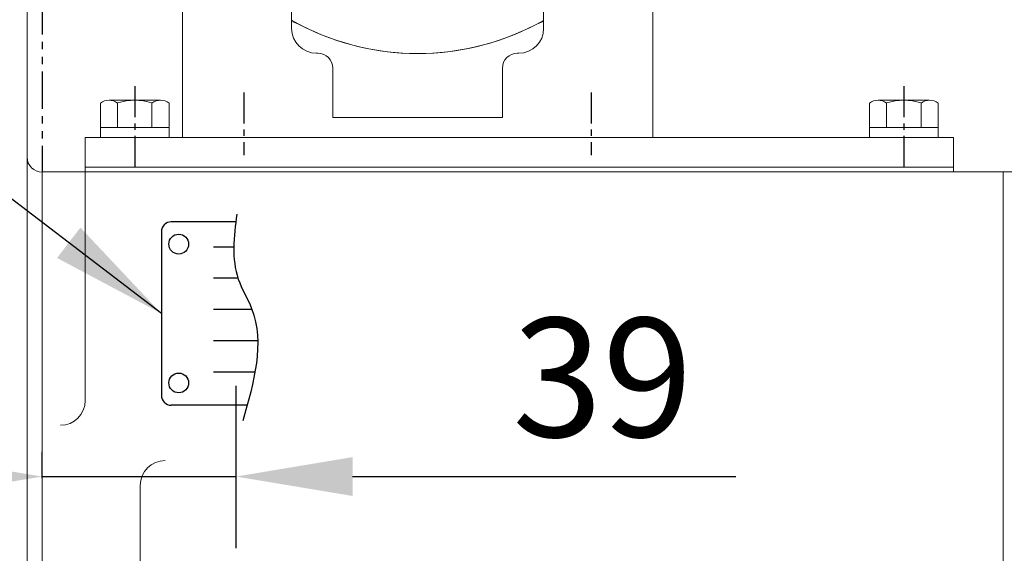
# Model space of a CAD drawing. Extents: x 0 to 4019, y -20 to 2868.
# Drawn here: x 1583 to 1781, y 1346 to 1454 of the extents above; entities that cross this region are included whole.
import ezdxf

# ---------------------------------------------------------------- set-up
doc = ezdxf.new("R2010")
doc.units = 0
doc.header["$LTSCALE"] = 10
doc.header["$MEASUREMENT"] = 0
doc.linetypes.add('CENTER', pattern=[2, 1.25, -0.25, 0.25, -0.25])
doc.linetypes.add('PHANTOM', pattern=[2.5, 1.25, -0.25, 0.25, -0.25, 0.25, -0.25])
doc.layers.get('0').update_dxf_attribs({"linetype": 'CONTINUOUS', "lineweight": 20})
doc.layers.get('DEFPOINTS').update_dxf_attribs({"linetype": 'CONTINUOUS'})
for name, color, linetype in [('1', 1, 'CENTER'), ('16', 4, 'CONTINUOUS'), ('2', 5, 'PHANTOM'), ('4', 4, 'CONTINUOUS'), ('DIM', 6, 'CONTINUOUS')]:
    doc.layers.add(name, color=color, linetype=linetype)
doc.styles.add('GHS', font='romans', dxfattribs={"bigfont": 'ghs'})
doc.dimstyles.new('A1', dxfattribs={"dimtxt": 5, "dimasz": 3.5, "dimexe": 2, "dimexo": 0.7, "dimgap": 2, "dimtad": 1, "dimtoh": 1, "dimdsep": 46, "dimtxsty": 'Standard', "dimcen": 0, "dimclrd": 2, "dimclre": 2, "dimclrt": 6, "dimaunit": 1, "dimadec": 0, "dimazin": 0, "dimtp": 0.02, "dimtfac": 0.65, "dimtdec": 3, "dimtmove": 0, "dimatfit": 3, "dimfxl": 0, "dimtolj": 1, "dimarcsym": 0})

# ---------------------------------------------------------------- blocks, each defined once
blk = doc.blocks.new('*D42')
at = {"layer": 'DEFPOINTS', "color": 0}
for p in [(1587.26, 1361.82), (1587.26, 1360.77), (1626.36, 1347.38)]:
    blk.add_point(p, dxfattribs=at)
at = {"layer": 'DIM', "color": 2, "lineweight": -2}
for p, q in [((1587.26, 1361.47), (1587.26, 1366.82)), ((1626.36, 1348.08), (1626.36, 1366.82)), ((1563.76, 1361.82), (1540.26, 1361.82)), ((1587.26, 1361.82), (1626.36, 1361.82)), ((1649.86, 1361.82), (1727.07, 1361.82))]:
    blk.add_line(p, q, dxfattribs=at)
at = {"layer": 'DIM', "color": 2}
for points in [[(1563.76, 1365.74), (1563.76, 1357.9), (1587.26, 1361.82)], [(1649.86, 1365.74), (1649.86, 1357.9), (1626.36, 1361.82)]]:
    blk.add_solid(points, dxfattribs=at)
at = {"layer": 'DIM', "color": 6, "insert": (1700.22, 1381.82), "char_height": 24, "attachment_point": 5, "style": 'GHS'}
blk.add_mtext('\\A1;39', dxfattribs=at)
blk = doc.blocks.new('*D48')
at = {"layer": 'DEFPOINTS', "color": 0}
for p in [(1612.28, 1324.53), (1442.9, 1274.53), (1612.28, 1274.53)]:
    blk.add_point(p, dxfattribs=at)
at = {"layer": 'DIM', "color": 2, "lineweight": -2}
for p, q in [((1442.9, 1348.03), (1442.9, 1412.16)), ((1442.9, 1412.16), (1489.75, 1412.16)), ((1611.58, 1324.53), (1437.9, 1324.53)), ((1442.9, 1274.53), (1442.9, 1324.53)), ((1611.58, 1274.53), (1437.9, 1274.53)), ((1442.9, 1251.03), (1442.9, 1227.53))]:
    blk.add_line(p, q, dxfattribs=at)
at = {"layer": 'DIM', "color": 2}
for points in [[(1438.98, 1348.03), (1446.81, 1348.03), (1442.9, 1324.53)], [(1438.98, 1251.03), (1446.81, 1251.03), (1442.9, 1274.53)]]:
    blk.add_solid(points, dxfattribs=at)
at = {"layer": 'DIM', "color": 6, "insert": (1470.32, 1432.16), "char_height": 24, "attachment_point": 5, "style": 'GHS'}
blk.add_mtext('\\A1;50', dxfattribs=at)
blk = doc.blocks.new('*D30')
at = {"layer": 'DEFPOINTS', "color": 0}
for p in [(1772.8, 1324.53), (1772.8, 1299.53), (1788.72, 1299.53)]:
    blk.add_point(p, dxfattribs=at)
at = {"layer": 'DIM', "color": 2, "lineweight": -2}
for p, q in [((1788.72, 1348.03), (1788.72, 1433.23)), ((1788.72, 1433.23), (1900.27, 1433.23)), ((1773.5, 1324.53), (1793.72, 1324.53)), ((1788.72, 1299.53), (1788.72, 1324.53)), ((1773.5, 1299.53), (1793.72, 1299.53)), ((1788.72, 1276.03), (1788.72, 1252.53))]:
    blk.add_line(p, q, dxfattribs=at)
at = {"layer": 'DIM', "color": 2}
for points in [[(1784.81, 1348.03), (1792.64, 1348.03), (1788.72, 1324.53)], [(1784.81, 1276.03), (1792.64, 1276.03), (1788.72, 1299.53)]]:
    blk.add_solid(points, dxfattribs=at)
at = {"layer": 'DIM', "color": 6, "insert": (1848.49, 1453.23), "char_height": 24, "attachment_point": 5, "style": 'GHS'}
blk.add_mtext('\\A1;25{\\H19.200000;±0.1}', dxfattribs=at)
blk = doc.blocks.new('*D23')
at = {"layer": 'DEFPOINTS', "color": 0}
for p in [(1381.08, 1314.53), (1479.02, 1314.53), (1612.28, 1299.53)]:
    blk.add_point(p, dxfattribs=at)
at = {"layer": 'DIM', "color": 2, "lineweight": -2}
for p, q in [((1381.08, 1338.03), (1381.08, 1361.53)), ((1381.08, 1361.53), (1424.5, 1361.53)), ((1478.32, 1314.53), (1376.08, 1314.53)), ((1381.08, 1299.53), (1381.08, 1314.53)), ((1611.58, 1299.53), (1376.08, 1299.53)), ((1381.08, 1276.03), (1381.08, 1252.53))]:
    blk.add_line(p, q, dxfattribs=at)
at = {"layer": 'DIM', "color": 2}
for points in [[(1377.16, 1338.03), (1384.99, 1338.03), (1381.08, 1314.53)], [(1377.16, 1276.03), (1384.99, 1276.03), (1381.08, 1299.53)]]:
    blk.add_solid(points, dxfattribs=at)
at = {"layer": 'DIM', "color": 6, "insert": (1406.79, 1381.53), "char_height": 24, "attachment_point": 5, "style": 'GHS'}
blk.add_mtext('\\A1;15', dxfattribs=at)
blk = doc.blocks.new('A$C9121')
for p, q in [((15.96, 40.22), (2.94, 40.22)), ((0.94, 38.22), (0.94, 5.22)), ((18.23, 3.22), (2.94, 3.22))]:
    blk.add_line(p, q)
for centre in [(4.44, 35.72), (4.44, 7.72)]:
    blk.add_circle(centre, 2)
for centre, start, end in [((2.94, 38.22), 90, 180), ((2.94, 5.22), 180, 270)]:
    blk.add_arc(centre, 2, start, end)
at = {"color": 4}
blk.add_spline([(16.14, 41.76), (16.44, 28.66), (19.12, 22.7), (17.34, 0.07)], degree=3, dxfattribs=at)
at = {"layer": '16'}
for p, q in [((15.56, 35.14), (11.46, 35.14)), ((16.38, 28.84), (11.46, 28.84)), ((19.19, 22.53), (11.46, 22.53)), ((20.36, 16.22), (11.46, 16.22)), ((19.81, 9.91), (11.46, 9.91))]:
    blk.add_line(p, q, dxfattribs=at)

msp = doc.modelspace()

# ---------------------------------------------------------------- linework, layer by layer
for p, q in [((1584.2592, 1115.4209), (1584.2592, 1478.5309)), ((1615.5592, 1462.2309), (1615.5592, 1430.2309)), ((1637.5592, 1462.2309), (1637.5592, 1452.2309)), ((1688.3592, 1462.2309), (1688.3592, 1452.2309)), ((1710.3592, 1462.2309), (1710.3592, 1430.2309)), ((1642.5592, 1447.2309), (1642.8592, 1447.2309)), ((1683.3592, 1447.2309), (1683.0592, 1447.2309)), ((1645.8592, 1444.2309), (1645.8592, 1434.2309)), ((1680.0592, 1444.2309), (1680.0592, 1434.2309)), ((1599.031, 1437.1804), (1599.031, 1430.2309)), ((1611.1554, 1437.7309), (1600.7631, 1437.7309)), ((1602.4951, 1437.1804), (1602.4951, 1432.2309)), ((1609.4233, 1437.2201), (1609.4233, 1432.2309)), ((1612.8874, 1437.1804), (1612.8874, 1430.2309)), ((1754.031, 1437.1804), (1754.031, 1430.2309)), ((1766.1554, 1437.7309), (1755.7631, 1437.7309)), ((1757.4951, 1437.1804), (1757.4951, 1432.2309)), ((1764.4233, 1437.2201), (1764.4233, 1432.2309)), ((1767.8874, 1437.1804), (1767.8874, 1430.2309)), ((1645.8592, 1434.2309), (1680.0592, 1434.2309)), ((1612.8874, 1432.2309), (1599.031, 1432.2309)), ((1767.8874, 1432.2309), (1754.031, 1432.2309)), ((1595.9592, 1430.2356), (1595.9592, 1424.2309)), ((1770.9592, 1430.2309), (1595.9592, 1430.2309)), ((1595.9592, 1430.2309), (1595.9592, 1423.2809)), ((1612.8874, 1430.2309), (1599.031, 1430.2309)), ((1615.5592, 1430.2309), (1710.3592, 1430.2309)), ((1615.5592, 1430.2309), (1710.3592, 1430.2309)), ((1767.8874, 1430.2309), (1754.031, 1430.2309)), ((1770.9592, 1424.2309), (1770.9592, 1430.2309)), ((1587.2592, 1423.2809), (1587.2592, 1125.5309)), ((1587.2592, 1423.2809), (1780.9592, 1423.2809)), ((1587.2592, 1314.5309), (1587.2592, 1423.2309)), ((1595.9592, 1424.2309), (1595.9592, 1377.1591)), ((1595.9592, 1424.2309), (1770.9592, 1424.2309)), ((1770.9592, 1424.2309), (1595.9592, 1424.2309)), ((1770.9592, 1424.2309), (1770.9592, 1423.2809)), ((1770.9592, 1423.2809), (1770.9592, 1424.2309)), ((1780.9592, 1423.2809), (1869.0592, 1423.2809)), ((1780.9592, 1423.2809), (1780.9592, 896.2809)), ((1780.9592, 1423.2809), (1780.9592, 896.2809)), ((1607.0592, 1360.0373), (1607.0592, 1028.1647))]:
    msp.add_line(p, q)
for centre, radius, start, end in [((1662.975, 1498.6643), 51.5, 240.428439, 299.531207), ((1634.7721, 1444.0124), 10, 62.703991, 73.816521), ((1662.9752, 1498.6472), 51.5, 242.703991, 297.296009), ((1691.1784, 1444.0124), 10, 106.374474, 117.296009), ((1642.5592, 1452.2309), 5, 180, 270), ((1683.3592, 1452.2309), 5, 270, 0), ((1642.8592, 1444.2309), 3, 0, 90), ((1683.0592, 1444.2309), 3, 90, 180), ((1600.7631, 1434.7309), 3, 54.73561, 125.26439), ((1605.9592, 1425.7309), 12, 73.221345, 106.778655), ((1611.1554, 1434.7309), 3, 54.73561, 125.26439), ((1755.7631, 1434.7309), 3, 54.73561, 125.26439), ((1760.9592, 1425.7309), 12, 73.221345, 106.778655), ((1766.1554, 1434.7309), 3, 54.73561, 125.26439), ((1587.2592, 1426.2309), 3, 180, 270), ((1590.9592, 1377.1591), 5, 270, 0), ((1612.0592, 1360.0373), 5, 90, 180)]:
    msp.add_arc(centre, radius, start, end)
at = {"layer": '1', "ltscale": 0.5}
for p, q in [((1605.9592, 1440.5527), (1605.9592, 1424.2884)), ((1627.9592, 1439.3105), (1627.9592, 1426.6899)), ((1697.9592, 1439.3105), (1697.9592, 1426.6899)), ((1760.9592, 1440.5527), (1760.9592, 1424.2884))]:
    msp.add_line(p, q, dxfattribs=at)
at = {"layer": '2', "ltscale": 0.6}
msp.add_line((1587.2592, 1458.5309), (1587.2592, 1423.2309), dxfattribs=at)
at = {"layer": '4'}
msp.add_spline([(1495.4601, 1554.9951), (1555.1742, 1551.3084), (1566.356, 1543.4356), (1577.755, 1452.9746), (1557.3856, 1422.4867), (1471.5521, 1408.3022)], degree=3, dxfattribs=at)
at = {"layer": 'DIM', "color": 2, "linetype": 'ByBlock'}
msp.add_line((1626.3592, 1347.3809), (1626.3592, 1380.1082), dxfattribs=at)

# ---------------------------------------------------------------- block references
at = {"layer": '4'}
msp.add_blockref('A$C9121', (1610.3708, 1372.9913), dxfattribs=at)

# ---------------------------------------------------------------- dimensions: what is measured, and where the dimension line sits
at = {"layer": 'DIM'}
for base, p1, p2, override, picture, middle in [((1788.7231, 1299.5309), (1772.8013, 1324.5309), (1772.8013, 1299.5309), {"dimscale": 1, "dimtxt": 24, "dimasz": 23.5, "dimexe": 5, "dimgap": 8, "dimtxsty": 'GHS', "dimaunit": 0, "dimtol": 1, "dimlim": 0, "dimtp": 0.1, "dimtm": 0.1, "dimtfac": 0.8}, '*D30', (1848.4945, 1433.2299)), ((1442.8961, 1274.5309), (1612.2755, 1324.5309), (1612.2755, 1274.5309), {"dimscale": 1, "dimtxt": 24, "dimasz": 23.5, "dimexe": 5, "dimgap": 8, "dimtxsty": 'GHS', "dimaunit": 0, "dimtp": 0, "dimtm": 0.02}, '*D48', (1470.3247, 1412.1581)), ((1381.0763, 1314.5309), (1612.2755, 1299.5309), (1479.0197, 1314.5309), {"dimscale": 1, "dimtxt": 24, "dimasz": 23.5, "dimexe": 5, "dimgap": 8, "dimtxsty": 'GHS', "dimaunit": 0, "dimtp": 0, "dimtm": 0.02}, '*D23', (1406.7906, 1361.5309))]:
    dim = msp.add_linear_dim(base=base, p1=p1, p2=p2, angle=90, dimstyle='A1', override=override, dxfattribs=at)
    dim.commit()
    dim.dimension.update_dxf_attribs({"geometry": picture, "text_midpoint": middle, "dimtype": 160})
dim = msp.add_linear_dim(base=(1587.2592, 1361.8186), p1=(1626.3592, 1347.3809), p2=(1587.2592, 1360.7735), dimstyle='A1', override={"dimscale": 1, "dimtxt": 24, "dimasz": 23.5, "dimexe": 5, "dimgap": 8, "dimdec": 0, "dimtxsty": 'GHS', "dimaunit": 0, "dimtp": 0.1, "dimtm": 0.1, "dimtfac": 0.8}, dxfattribs=at)
dim.commit()
dim.dimension.update_dxf_attribs({"geometry": '*D42', "text_midpoint": (1700.2164, 1361.8186), "dimtype": 160})

# ---------------------------------------------------------------- leaders
msp.add_leader([(1611.3146, 1394.7139), (1362.6061, 1584.7836), (1201.5072, 1584.7836)], dimstyle='A1', override={"dimasz": 23.5, "dimgap": 6, "dimtad": 0}, dxfattribs=at)

doc.saveas('drawing.dxf')
